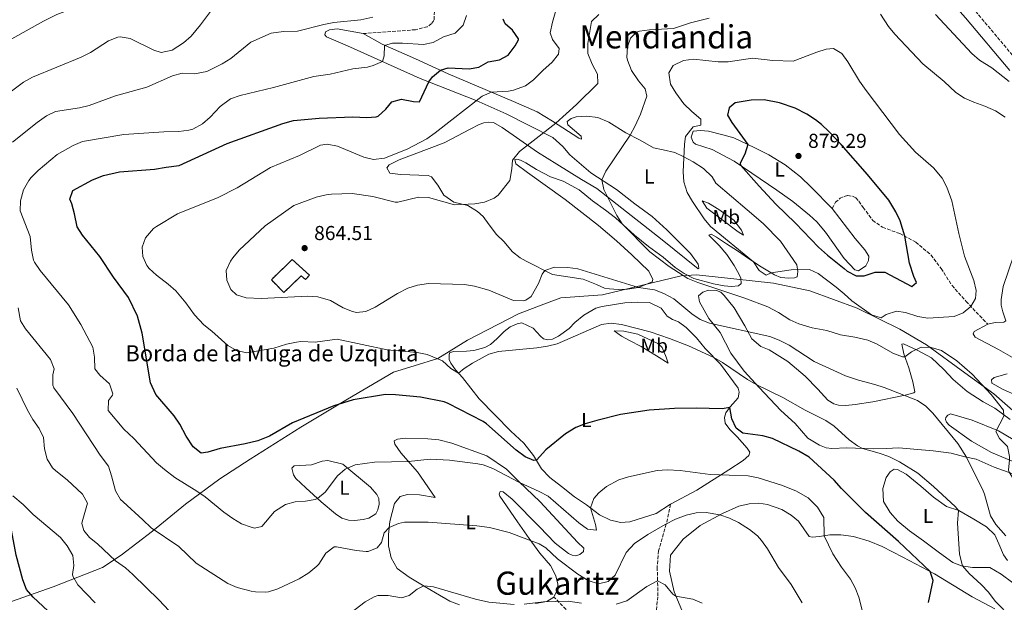
# Model space of a CAD drawing. Units: metres. Extents: x 621256 to 624714, y 4720240 to 4722614.
# Drawn here: x 622053 to 622542, y 4721720 to 4722009 of the extents above; entities that cross this region are included whole.
import ezdxf
from ezdxf.enums import TextEntityAlignment as Align

# ---------------------------------------------------------------- set-up
doc = ezdxf.new("R2010")
doc.units = ezdxf.units.M
doc.header["$MEASUREMENT"] = 0
doc.linetypes.add('DGN Style 3', pattern=[2.435891, 1.739922, -0.695969])
for name, color, linetype, lineweight in [('Camino', 7, 'DGN Style 3', 0), ('construcción   en ruinas', 1, 'Continuous', 0), ('contrucción  en ruinas', 1, 'DGN Style 3', 13), ('Cota de punto acotado terreno', 7, 'Continuous', 0), ('Curva de nivel directora', 30, 'Continuous', 30), ('Curva de nivel intermedia', 30, 'Continuous', 0), ('Etiqueta de uso rústico', 92, 'Continuous', 0), ('Límite de Concejo', 7, 'Continuous', 0), ('Línea de cambio de uso (parcela vista)', 92, 'Continuous', 0), ('Margen derecho', 7, 'Continuous', 0), ('Punto acotado terreno (símbolo)', 7, 'Continuous', 0), ('Senda', 7, 'DGN Style 3', 0), ('Texto de Borda', 7, 'Continuous', 0), ('Texto de Área (paraje) menor', 7, 'Continuous', 0)]:
    doc.layers.add(name, color=color, linetype=linetype, lineweight=lineweight)
doc.styles.add('Style-Arial', font='arial.ttf')

# ---------------------------------------------------------------- blocks, each defined once
blk = doc.blocks.new('5PATER')
at = {"layer": 'Punto acotado terreno (símbolo)', "linetype": 'Continuous', "lineweight": 0}
h = blk.add_hatch(color=51, dxfattribs=at)
edge = h.paths.add_edge_path()
edge.add_ellipse((0, 0), major_axis=(-0.11, -0.111), ratio=0.999422, start_angle=0, end_angle=360)

msp = doc.modelspace()

# ---------------------------------------------------------------- linework, layer by layer
at = {"layer": 'Camino', "color": 7, "linetype": 'DGN Style 3', "lineweight": 0}
msp.add_polyline3d([(622549, 4721988.05, 859.5), (622526.99, 4722014.24, 857.82), (622495.2, 4722050.39, 858.88), (622486.28, 4722063.26, 860.3), (622483.76, 4722068.09, 860.64), (622479.48, 4722077.14, 860.52), (622471.91, 4722097.34, 860.15), (622468.22, 4722103.26, 860.1), (622462.66, 4722110.49, 859.98), (622453.13, 4722120.67, 860.47), (622442.5, 4722131.58, 861.4), (622425.75, 4722144.04, 862.6)], dxfattribs=at)
at = {"layer": 'construcción   en ruinas', "color": 1, "linetype": 'Continuous', "lineweight": 0}
msp.add_polyline3d([(622196.78, 4721882.53, 863.32), (622194.77, 4721880.31, 863.15), (622192.69, 4721882.19, 863.15), (622184.08, 4721873.86, 861.82), (622177.87, 4721880.28, 863.06), (622188.22, 4721890.29, 863.63)], close=True, dxfattribs=at)
at = {"layer": 'contrucción  en ruinas', "color": 1, "linetype": 'DGN Style 3', "lineweight": 13}
msp.add_polyline3d([(622194.77, 4721880.31, 863.15), (622192.69, 4721882.19, 863.15), (622184.08, 4721873.86, 861.82), (622177.87, 4721880.28, 863.06), (622188.22, 4721890.29, 863.63), (622196.78, 4721882.53, 863.32), (622194.77, 4721880.31, 863.15)], dxfattribs=at)
at = {"layer": 'Curva de nivel directora', "color": 30, "linetype": 'Continuous', "lineweight": 30, "flags": 128}
for points, elevation in [([(622461, 4721776.57), (622457.3, 4721780.76), (622444.99, 4721792.17), (622439.8, 4721795.18), (622426.79, 4721801.43), (622421.97, 4721802.78), (622411.94, 4721804.04), (622408.64, 4721806.57), (622406.6, 4721811.13), (622405.45, 4721816.78), (622401.72, 4721816.2), (622388.88, 4721816.44), (622378.07, 4721816.27), (622365.42, 4721815.45), (622351.3, 4721813.29), (622339.49, 4721810.37), (622333.65, 4721808.61), (622328.98, 4721806.81), (622323.89, 4721803.72), (622314.1, 4721795.77), (622309.48, 4721790.56), (622308.2, 4721790.49), (622303.91, 4721792.22), (622299.47, 4721795.67), (622284.75, 4721808.66), (622282.96, 4721809.9), (622265.64, 4721818.81), (622263.63, 4721819.56), (622251.86, 4721821.89), (622239.57, 4721823.14), (622234.57, 4721823.18), (622218.43, 4721820.67), (622208.89, 4721817.64), (622188.38, 4721809.26), (622176.98, 4721802.52), (622171.08, 4721800.21), (622164.81, 4721798.7), (622152.45, 4721796.47), (622146.28, 4721794.6), (622142.97, 4721794.2), (622139.06, 4721797.32), (622135.53, 4721802.49), (622132.42, 4721808.44), (622129.61, 4721812.58), (622120.43, 4721823.22), (622117.85, 4721829), (622113.72, 4721853.69), (622111.32, 4721862.17), (622106.89, 4721871.38), (622099.4, 4721881.46), (622092.75, 4721891.79), (622084.05, 4721902.32), (622081.44, 4721906.58), (622080.14, 4721913.06), (622078.79, 4721917.88), (622077.77, 4721920.25), (622079.3, 4721924.59), (622089.05, 4721929.82), (622094.5, 4721932.03), (622102.52, 4721933.86), (622119.88, 4721935.09), (622125.61, 4721936.24), (622132.07, 4721937.06), (622155.98, 4721947.97), (622183.57, 4721957.92), (622188.82, 4721959.27), (622201.63, 4721960.48), (622218.39, 4721961.1), (622225.22, 4721960.76), (622229.91, 4721961.1), (622230.94, 4721961.56), (622234.63, 4721964.98), (622237.65, 4721968.6), (622242.43, 4721969.98), (622248.39, 4721968.83), (622251.4, 4721968.62), (622256.11, 4721978.52), (622257.83, 4721981.09), (622261.79, 4721984.28), (622265.71, 4721985.5), (622276.02, 4721985.03), (622280.84, 4721985.76), (622285.57, 4721988.49), (622291.08, 4721989.54), (622295.53, 4721991.84), (622298.91, 4721996.41), (622300.55, 4721999.36), (622300.55, 4721999.95), (622297.55, 4722004.18), (622294.04, 4722007.4), (622292.94, 4722009.69)], 850), ([(622422.59, 4721969.6), (622416.04, 4721969.41), (622408.12, 4721968.07), (622405.12, 4721965.6), (622404.29, 4721962.05), (622406.56, 4721958.36), (622414.51, 4721947.35), (622412.96, 4721942.58), (622410.54, 4721937.76), (622410.94, 4721936.97), (622420.05, 4721926.67), (622428.39, 4721917.84), (622438.14, 4721908.35), (622449.58, 4721896.49), (622453.98, 4721892.39), (622462.31, 4721885.76), (622463.85, 4721884.58), (622468.22, 4721882.15), (622472.3, 4721882.15), (622477.67, 4721884.09), (622482.55, 4721883.99), (622495.86, 4721876.9), (622498.3, 4721878.84), (622496.93, 4721881.92), (622494.79, 4721888.44), (622492.37, 4721901.86), (622490.13, 4721909.44), (622488.03, 4721913.97), (622484.4, 4721919.8), (622473.93, 4721932.51), (622460.75, 4721947.49), (622454.72, 4721953.9), (622451.07, 4721957.3), (622447.99, 4721959.73), (622443.79, 4721962.44), (622437.95, 4721965.38), (622430.23, 4721968.04), (622422.59, 4721969.6)], 875), ([(622066.8, 4721715.74), (622059.52, 4721722.59), (622056.28, 4721726.44), (622054.39, 4721731.2), (622051.13, 4721743.5), (622048.78, 4721755.87), (622046.33, 4721760.23), (622035.13, 4721775.57), (622029.32, 4721782.13), (622022.02, 4721788.55), (622018.79, 4721792.36), (622012.19, 4721801.46), (622009.86, 4721805.85), (622009.33, 4721807.28), (622008.5, 4721812.23), (622009.42, 4721822.23), (622008.38, 4721827.15)], 825), ([(622504.18, 4721720), (622506.46, 4721730.83), (622505, 4721735.27), (622489.28, 4721750.26), (622472.95, 4721764.61), (622461, 4721776.57)], 850)]:
    msp.add_lwpolyline(points, dxfattribs=dict(at, elevation=elevation))
at = {"layer": 'Curva de nivel intermedia', "color": 30, "linetype": 'Continuous', "lineweight": 0, "flags": 128}
for points, elevation in [([(622041.75, 4721995.91), (622064.79, 4722008.74), (622071.38, 4722012.05), (622078.53, 4722014.71), (622083.46, 4722015.65), (622091.26, 4722014.8), (622096.26, 4722015.07), (622101.45, 4722016.2), (622107.15, 4722018.71), (622118.09, 4722026.63), (622123.79, 4722030.27), (622129.97, 4722031.8), (622164.21, 4722043.42), (622186.37, 4722049.63), (622201.69, 4722051.93), (622203.36, 4722053), (622213.48, 4722064.57), (622217.17, 4722067.93), (622228.47, 4722075.65), (622241.02, 4722087.03), (622245.61, 4722090.76)], 830), ([(622151.68, 4722018.72), (622142.63, 4722006.77), (622138.02, 4722001.21), (622134.18, 4721997.87), (622128.66, 4721994.24), (622123.18, 4721993.18), (622119.54, 4721994.19), (622107.75, 4722000.02), (622102.78, 4722000.85), (622101.63, 4722000.72), (622096.96, 4721998.96), (622088.08, 4721993.06), (622083.45, 4721990.77), (622059.25, 4721980.83), (622054.86, 4721978.44), (622046.18, 4721971.87)], 835), ([(622319.07, 4722013.9), (622317.39, 4722008.21), (622316.23, 4722002.87), (622317.44, 4721999.62), (622320.79, 4721995.06), (622320.39, 4721992.22), (622317.35, 4721988.25), (622312.63, 4721984.13), (622308.01, 4721979.54), (622303.98, 4721976.61), (622298.1, 4721974.37), (622295.61, 4721973.85), (622287.12, 4721973.43), (622282.56, 4721971.35), (622259.18, 4721953.15), (622255.08, 4721950.3), (622245.25, 4721945.08), (622234.05, 4721940.62), (622228.57, 4721939.91), (622223.72, 4721941.12), (622210.66, 4721946.54), (622205.65, 4721947.57), (622202.24, 4721947.03), (622191.78, 4721941.9), (622177.44, 4721936), (622160.95, 4721925.91), (622151.46, 4721921.16), (622131.22, 4721913.04), (622120.8, 4721906.77), (622119.29, 4721905.68), (622115.29, 4721901.1), (622113.68, 4721896.38), (622114.02, 4721891.87), (622116.1, 4721887.31)], 855), ([(622228.18, 4722010.61), (622222.34, 4722009.25), (622208.83, 4722008.02), (622203.93, 4722007.04), (622190.8, 4722003.64), (622183.93, 4722003.55), (622177.83, 4722002.66), (622167.68, 4721998.19), (622157.66, 4721990.2), (622153.5, 4721987.44), (622145.8, 4721983.73), (622139.71, 4721982.48), (622133.59, 4721982.82), (622128.76, 4721981.54), (622115.99, 4721975.81), (622100.52, 4721971.66), (622087.35, 4721966.86), (622082.51, 4721965.59), (622070.75, 4721963.76), (622066.21, 4721961.65), (622061.56, 4721958.41), (622049.37, 4721948.63)], 840), ([(622274.72, 4722011.47), (622273.15, 4722006.75), (622269.14, 4722002.67), (622263.38, 4722000.93), (622258.19, 4721998.11), (622253.46, 4721997.03), (622243.06, 4721997.73), (622237.98, 4721997.71), (622234.09, 4721996.62), (622233.81, 4721991.45), (622233.06, 4721988.58), (622228.45, 4721986.59), (622225.58, 4721985.89), (622218.24, 4721984.98), (622207.03, 4721982.41), (622198.99, 4721981.22), (622178.89, 4721975.68), (622162.3, 4721971.78), (622157.59, 4721970.13), (622152.51, 4721966.33), (622147.5, 4721960.92), (622143.7, 4721957.68), (622138.87, 4721955.04), (622136.89, 4721954.46), (622131.92, 4721953.86), (622124.41, 4721953.74), (622104.65, 4721952.3), (622084.01, 4721948.93), (622079.41, 4721946.99), (622071.45, 4721942.45), (622062.1, 4721934.5), (622058.59, 4721930.96), (622057.39, 4721929.56), (622054.72, 4721924.91), (622053.3, 4721919.49), (622053.13, 4721914.45), (622058.1, 4721901.76), (622058.74, 4721894.95), (622059.75, 4721890.05), (622060.25, 4721888.95), (622063.04, 4721884.79), (622077.06, 4721867.75), (622083.29, 4721858.05), (622089.26, 4721846.72), (622090, 4721841.78), (622090.23, 4721835.93), (622092.75, 4721832.87), (622097.43, 4721828.52), (622099.07, 4721823.66), (622099.02, 4721822.87), (622096.94, 4721820.27), (622096.85, 4721815.24), (622104.6, 4721806.04), (622109.55, 4721801.43), (622120.8, 4721789.3), (622124.74, 4721786), (622129.96, 4721782), (622140.87, 4721775.26), (622144.95, 4721772.37), (622154.24, 4721764.85), (622158.71, 4721761.73), (622163.1, 4721759.05), (622167.82, 4721757.3), (622169.51, 4721756.94), (622173.21, 4721757.62), (622179.47, 4721765.07), (622184.82, 4721768.7), (622189.64, 4721769.95), (622194.79, 4721770.24), (622199.69, 4721771.13), (622200.78, 4721771.62), (622204.55, 4721774.71), (622210.74, 4721782.93), (622214.55, 4721786.14), (622219.42, 4721788.25), (622229.01, 4721789.69), (622246.04, 4721789.91), (622256.73, 4721791.14), (622266.31, 4721790.68), (622280.41, 4721788.88), (622283.08, 4721788.28), (622287.77, 4721786.49), (622301.04, 4721779.47), (622310.92, 4721775.05), (622315.35, 4721772.73), (622330.56, 4721759.5), (622334.86, 4721756.38), (622339.39, 4721755.92), (622338.81, 4721758.75), (622336.26, 4721767.01), (622337.92, 4721771.53), (622340.4, 4721774.34), (622344.21, 4721777.63), (622350.41, 4721780.85), (622355.25, 4721782.41), (622369.45, 4721785.43), (622374.44, 4721785.91), (622380.88, 4721785.53), (622395.78, 4721783.57), (622414.65, 4721782.81), (622419.55, 4721781.82)], 845), ([(622340.47, 4722011.98), (622336.77, 4722008.49), (622335.03, 4721997.64), (622335.01, 4721992.64), (622337.14, 4721987.31), (622339.88, 4721982.3), (622340.04, 4721977.79), (622329.35, 4721967.32), (622319.06, 4721957.98), (622301.04, 4721943.99), (622297.67, 4721939.6), (622297.3, 4721935.26), (622296.24, 4721929.48), (622290.42, 4721922.31), (622288.49, 4721920.77), (622283.76, 4721918.72), (622278.84, 4721917.9), (622268.73, 4721917.42), (622255.89, 4721921.07), (622250.88, 4721921.24), (622240.69, 4721918.76), (622239.36, 4721918.77), (622228.25, 4721921.61), (622217.94, 4721923.12), (622207.74, 4721922.72), (622205.03, 4721922.39), (622200.17, 4721921.19), (622189.08, 4721917.18), (622174.71, 4721907.03), (622161.8, 4721894.96), (622158.66, 4721891.11), (622157.55, 4721889.4), (622155.5, 4721884.82), (622155.75, 4721879.99), (622157.68, 4721875.32), (622160.55, 4721872.8), (622165.32, 4721871.28), (622172.81, 4721870.96), (622195.99, 4721872.12), (622200.97, 4721871.8), (622207.2, 4721869.89), (622213.44, 4721866.37), (622218.09, 4721864.42), (622220.12, 4721863.91), (622224.81, 4721864.52), (622229.35, 4721866.65), (622240.52, 4721873.45), (622245.71, 4721876.01), (622250.48, 4721877.48), (622255.94, 4721878.4), (622273.75, 4721877.87), (622278.69, 4721877.11), (622285.93, 4721875.14), (622298.15, 4721870.02), (622303.16, 4721869.71)], 860), ([(622395.22, 4722010.16), (622386.07, 4722007.76), (622377.52, 4722004.97), (622365.57, 4722004.43), (622360.64, 4722003.74), (622359.21, 4722003.27), (622356.16, 4722000.21), (622354.72, 4721995.84), (622354.43, 4721990.83), (622354.65, 4721989.38), (622356.68, 4721984.18), (622360.21, 4721979.1), (622363.47, 4721975.08), (622364.23, 4721971.46), (622361.12, 4721962.51), (622358.51, 4721956.66), (622356.02, 4721952.11), (622343.98, 4721934.18), (622341.98, 4721929.8), (622342.9, 4721925.12), (622349.37, 4721912.21), (622352.14, 4721908.09), (622365.82, 4721894.18), (622375.32, 4721886.89), (622384.69, 4721880.91), (622389.64, 4721878.94), (622412.94, 4721871.11), (622424.47, 4721866.75), (622429.71, 4721863.93), (622435.26, 4721860.39), (622439.82, 4721858.34), (622446.42, 4721856.44), (622453.68, 4721855.01), (622460.44, 4721852.9), (622467.64, 4721851.69), (622474.13, 4721850.2), (622478.7, 4721848.18), (622486.45, 4721843.75), (622491.3, 4721841.89), (622492.47, 4721842.01)], 865), ([(622542.17, 4721961.07), (622537.52, 4721964.17), (622532.19, 4721966.51), (622526.63, 4721968.36), (622522.09, 4721970.45), (622517.82, 4721973.27), (622512.03, 4721978.76), (622501.35, 4721987.54), (622487.48, 4722002.2), (622484.27, 4722006.04), (622480.41, 4722012.18)], 865), ([(622535.62, 4721985.49), (622529.52, 4721989.35), (622525.73, 4721992.62), (622507.73, 4722012.03)], 860), ([(622456.98, 4721995.08), (622453.44, 4721994.71), (622448.66, 4721993.26), (622436.97, 4721988.78), (622426.89, 4721989.19), (622416.82, 4721990.34), (622404.7, 4721988.41), (622399.7, 4721988.55), (622387.54, 4721989.73), (622382.59, 4721989.11), (622377.42, 4721986.72), (622375.29, 4721983.02), (622376.04, 4721977.32), (622378.67, 4721973.07), (622382.66, 4721967.55), (622386.58, 4721963.76), (622391.06, 4721960.07), (622391.12, 4721957.07), (622387.37, 4721956.17), (622383.54, 4721951.41), (622383.07, 4721947.55), (622382.39, 4721933.78), (622382.76, 4721928.8), (622384.37, 4721923.58), (622387.01, 4721919.09), (622392.76, 4721910.54), (622395.9, 4721906.66), (622417.3, 4721889.1), (622420.03, 4721884.8), (622423.61, 4721882.55), (622426.12, 4721883.64), (622436.01, 4721885.15), (622439.16, 4721885.45), (622445.14, 4721885.32), (622449.38, 4721883.35), (622458.39, 4721876.63), (622462.38, 4721873.33), (622466.07, 4721869.76), (622475.79, 4721862.74), (622480.66, 4721861.34), (622483.13, 4721863.03), (622488.29, 4721864.57), (622492.82, 4721864.02), (622498.96, 4721862.04), (622503.9, 4721861.16), (622516.9, 4721861.97), (622521.43, 4721863.82), (622525.14, 4721867.04), (622527.47, 4721870.93), (622527.85, 4721874.97), (622526.77, 4721879.85), (622522.05, 4721891.93), (622519.17, 4721903.26), (622515.76, 4721919.46), (622513.22, 4721926.24), (622510.91, 4721930.72), (622506.59, 4721935.86), (622497.69, 4721943.69), (622489.72, 4721952.38), (622473.16, 4721974.26), (622469.95, 4721978.85), (622464.17, 4721988.45), (622461.15, 4721992.63), (622456.98, 4721995.08)], 870), ([(622544.3, 4721978.69), (622535.62, 4721985.49)], 860), ([(622116.1, 4721887.31), (622117.21, 4721885.9), (622120.87, 4721882.49), (622126.63, 4721878.07), (622130.35, 4721874.73), (622135.34, 4721868.86), (622139.72, 4721862.87), (622144.31, 4721857.89), (622148.23, 4721854.79), (622156.26, 4721847.63), (622160.58, 4721845.14), (622165.75, 4721843.87), (622179.04, 4721846.22), (622185.38, 4721848.27), (622190.29, 4721849.29), (622192.54, 4721849.54), (622199.54, 4721849.29), (622210.59, 4721850.71), (622235.3, 4721845.44), (622250.28, 4721844.07), (622255.17, 4721843.07), (622262.92, 4721840.02), (622266.93, 4721836.09), (622270.81, 4721833.86), (622273.54, 4721836.12), (622277.69, 4721838.89), (622285.83, 4721843.22), (622290.61, 4721844.69), (622309.69, 4721846.43), (622314.91, 4721847.22), (622319.76, 4721848.47), (622341.84, 4721858.01), (622346.68, 4721858.74), (622351.73, 4721858.05), (622365.99, 4721854.32), (622375.6, 4721851.03), (622384.92, 4721847.41), (622397.59, 4721841.65), (622401.94, 4721839.18), (622414.34, 4721830.71), (622418.65, 4721828.18), (622431.82, 4721821.81), (622442.98, 4721815.43), (622453.16, 4721810.28), (622457.32, 4721807.53), (622464.85, 4721800.74), (622468.87, 4721797.79), (622471.48, 4721796.51), (622479.76, 4721794.16), (622484.47, 4721792.49), (622489.83, 4721789.89), (622498.87, 4721784.19), (622506.68, 4721777.58), (622517.62, 4721767.47), (622519.15, 4721765.7), (622518.54, 4721759.32), (622519.6, 4721743.96), (622521.1, 4721738.1), (622524.37, 4721734.28), (622530.37, 4721728.86), (622533.97, 4721725.02), (622537.32, 4721720.65), (622545.37, 4721712.39)], 855), ([(622303.16, 4721869.71), (622304.26, 4721870.03), (622306.88, 4721871.93), (622310.5, 4721878.45), (622312.34, 4721882.98), (622313.61, 4721884.83), (622318.39, 4721886.47), (622325.06, 4721886.29), (622330.05, 4721885.71), (622360.24, 4721876.36), (622368.14, 4721875.25), (622372.8, 4721873.45), (622377.73, 4721870.83), (622386.66, 4721863.4), (622390.84, 4721860.58), (622395.48, 4721858.61), (622425.35, 4721852.09), (622430.01, 4721850.28), (622434.98, 4721847.79), (622447.34, 4721839.68), (622463.04, 4721832.58), (622469.39, 4721830.32), (622477.45, 4721828.29), (622482.2, 4721826.73), (622498.64, 4721820.22), (622502.81, 4721817.45), (622506.39, 4721813.96), (622518.81, 4721798.84), (622523.1, 4721792.16), (622531.25, 4721775.41), (622531.98, 4721773.79), (622534.98, 4721762.94), (622537.53, 4721758.64), (622542.58, 4721753.14)], 860), ([(622052.18, 4721866.31), (622053.26, 4721859.77), (622055.71, 4721855.91), (622068.27, 4721840.7), (622070.02, 4721836.01), (622069.27, 4721833.01), (622069.37, 4721827.97), (622069.91, 4721826.64), (622079.32, 4721813.77), (622092.84, 4721793.17), (622096.92, 4721787.66), (622098.51, 4721782.92), (622100.39, 4721775.4), (622103, 4721771.13), (622104.19, 4721769.88), (622114.08, 4721761.09), (622118.13, 4721757.08)], 840), ([(622492.47, 4721842.01), (622495.79, 4721844.45), (622500.54, 4721846.83), (622505.53, 4721846.53), (622510.57, 4721845.07), (622518.27, 4721840.03), (622525.9, 4721833.43), (622535.35, 4721823.33), (622541.42, 4721815.42), (622541.56, 4721812.5), (622537.69, 4721804.82), (622539.43, 4721801.48), (622543.39, 4721797.38), (622544.37, 4721792.46), (622544.48, 4721790.73), (622543.92, 4721785.69), (622544.22, 4721784.7), (622558.31, 4721762.22), (622565.99, 4721748.2), (622572.79, 4721739.06), (622578.3, 4721729.89), (622580.97, 4721723.29), (622581.78, 4721717.28)], 865), ([(622051.52, 4721826.33), (622056.73, 4721815.52), (622059.38, 4721810.78), (622062.55, 4721806.31), (622064.79, 4721801.84), (622065.28, 4721796.26), (622066.6, 4721791.14)], 835), ([(622066.6, 4721791.14), (622069.26, 4721786.88), (622070.76, 4721785.37), (622076.41, 4721780.85), (622084.06, 4721773.71), (622086.53, 4721769.24), (622083.87, 4721760.08), (622083.75, 4721759.18), (622084.69, 4721755.74), (622087.58, 4721752.24), (622091.46, 4721749.08), (622100.43, 4721740.66), (622105.36, 4721737.2), (622109.08, 4721733.86), (622122.18, 4721721.08), (622129.51, 4721713.36)], 835), ([(622419.55, 4721781.82), (622431.11, 4721778.29), (622438.24, 4721775.48), (622444.41, 4721771.95), (622449.09, 4721767.24), (622452.27, 4721762.24), (622452.36, 4721753.09), (622456.75, 4721744.11), (622460.93, 4721737.55), (622465.37, 4721731.6), (622467.81, 4721727.24), (622469.66, 4721722.56), (622471.24, 4721716.07)], 845), ([(622090.29, 4721719.74), (622081.73, 4721728.69), (622079.27, 4721733.07), (622079.11, 4721733.85), (622079.7, 4721738.29), (622079.31, 4721743.25), (622076.44, 4721748.09), (622073.17, 4721752.24), (622059.53, 4721763.68), (622054.64, 4721768.56), (622049.48, 4721772.9)], 830), ([(622118.13, 4721757.08), (622131.91, 4721747.74), (622140.46, 4721739.55), (622156.21, 4721729.34), (622160.81, 4721727.42), (622167.84, 4721725.6), (622170, 4721725.22), (622175.01, 4721725.03), (622176.38, 4721725.24), (622181.15, 4721726.73), (622191.68, 4721731.77), (622196.51, 4721734.77), (622200.38, 4721737.94), (622201.49, 4721739.01), (622204.95, 4721744.46), (622209.11, 4721747.59), (622210.21, 4721747.65), (622219.98, 4721745.85), (622224.96, 4721745.35), (622226.01, 4721745.33), (622230.32, 4721747.08), (622232.58, 4721749.68), (622233.84, 4721754.58), (622236.38, 4721757.16), (622241.01, 4721759.27), (622244.04, 4721759.85), (622255.77, 4721759.89), (622279.86, 4721758.01), (622286.24, 4721757.15), (622295.93, 4721754.77), (622310.89, 4721749.12), (622314.2, 4721747.11), (622319.87, 4721741.71), (622330.08, 4721734.08), (622335.18, 4721730.88), (622340.34, 4721729.28), (622345.18, 4721730.43), (622348.6, 4721733.57), (622354.1, 4721744.77), (622358.16, 4721749.32), (622364.76, 4721753.76), (622373.41, 4721758.74), (622378.5, 4721761.27), (622383.84, 4721763.37), (622388.74, 4721764.46), (622393.83, 4721764.6), (622400.62, 4721763.44), (622405.34, 4721761.84), (622409.85, 4721759.74), (622415.34, 4721756.24), (622419.21, 4721753.02), (622421.28, 4721750.75), (622424.18, 4721746.68), (622429.7, 4721737.33), (622435.91, 4721728.85), (622441.52, 4721719.81)], 840), ([(622349.11, 4721719.14), (622354.41, 4721720.86), (622364.38, 4721727.83), (622369.67, 4721730.73), (622373.47, 4721728.7), (622377.18, 4721724.03), (622378.74, 4721723.12), (622387.09, 4721721.57), (622391.71, 4721719.66)], 835), ([(622214.43, 4721712.69), (622224.41, 4721720.26), (622228.86, 4721722.8), (622230.81, 4721723.42), (622235.82, 4721723.38), (622242.44, 4721722.19), (622246.22, 4721723.4), (622250.34, 4721726.63), (622253.53, 4721728.22), (622258.45, 4721727.69), (622279.15, 4721721.61), (622285.92, 4721720.16), (622298.4, 4721719.01)], 835), ([(622303.38, 4721719.08), (622312.98, 4721720.21), (622325.32, 4721720.57), (622331.85, 4721719.54)], 835)]:
    msp.add_lwpolyline(points, dxfattribs=dict(at, elevation=elevation))
at = {"layer": 'Límite de Concejo', "color": 7, "linetype": 'Continuous', "lineweight": 0}
msp.add_polyline3d([(622048.75, 4721720.39, 822.07), (622069.54, 4721727.77, 827.51), (622093.97, 4721737.4, 833.37), (622103.23, 4721743.48, 835.82), (622118.83, 4721755.43, 839.8), (622135.28, 4721768.8, 843.47), (622152.27, 4721781.43, 847.48), (622167.41, 4721791.08, 848.93), (622192.45, 4721806.96, 849.45), (622215.75, 4721821.01, 850.18), (622238.57, 4721834.29, 852.52), (622248.79, 4721837.46, 853.46), (622260.52, 4721841.19, 855.01), (622275.3, 4721850.2, 856.03), (622300.53, 4721863.28, 858.06), (622313.13, 4721868.04, 858.55), (622321.57, 4721871.3, 857.52), (622342.37, 4721872.83, 858.42), (622381.3, 4721882.19, 864.71), (622389.04, 4721882.64, 865.5), (622407.52, 4721880.68, 866.1), (622427.15, 4721878.5, 868.63), (622445.29, 4721874.75, 868.27), (622468.75, 4721866.18, 869.51), (622489.98, 4721855.65, 867.56), (622503.26, 4721847.98, 865.45), (622522.28, 4721834.08, 864.41), (622536.64, 4721823.51, 865.45), (622554.3, 4721808.06, 868.57)], dxfattribs=at)
at = {"layer": 'Línea de cambio de uso (parcela vista)', "color": 92, "linetype": 'Continuous', "lineweight": 0}
for points in [[(622257.46, 4721931.36, 857.03), (622255.79, 4721932, 856.72), (622241.94, 4721932.5, 856.54), (622236.73, 4721933.13, 856.41), (622235.24, 4721935.77, 856.28), (622236.44, 4721937.28, 856.28), (622241.38, 4721939.79, 856.28), (622263.67, 4721948.28, 856.59), (622276.57, 4721955.02, 857.47), (622281.13, 4721957.31, 857.52), (622283.33, 4721958.17, 857.39), (622285.53, 4721958.54, 857.08), (622288.14, 4721958.3, 857.21), (622292.5, 4721955.88, 858.36), (622310.02, 4721943.65, 860.66), (622319.58, 4721937.6, 861.72), (622331.93, 4721929.99, 863.85), (622339.53, 4721925.63, 864.69), (622347.32, 4721919.5, 865.13), (622371.98, 4721900.12, 865.22), (622389.82, 4721885.63, 865.84), (622390.14, 4721886.07, 866.06), (622389.78, 4721888.01, 866.33), (622385.99, 4721893.26, 866.86), (622374.23, 4721904.98, 868.41), (622366.98, 4721911.73, 867.79), (622358.42, 4721917.9, 867.66), (622349.17, 4721925.12, 865.98), (622336.47, 4721933.38, 864.25), (622326.04, 4721942.24, 862.79), (622322.54, 4721946.45, 861.77), (622317.71, 4721950.91, 860.71), (622294.44, 4721962.67, 857.21), (622279.55, 4721969.29, 854.99), (622251.7, 4721980.26, 849.06), (622232.19, 4721988.97, 844.81), (622215.74, 4721996.35, 842.37), (622205.26, 4722000.89, 841.27), (622204.36, 4722001.93, 841.09), (622204.73, 4722003.32, 840.91), (622206.81, 4722004.35, 840.96), (622210.62, 4722004.9, 840.96), (622223.39, 4722002.5, 842.11)], [(622223.39, 4722002.5, 842.11), (622232.83, 4721997.17, 844.81), (622249.5, 4721989.91, 847.33), (622265.61, 4721982.53, 850.83), (622298.05, 4721968.81, 857.12), (622309.92, 4721963.69, 858.54), (622317.52, 4721958.99, 859.69), (622330.5, 4721950.51, 862.3), (622331.94, 4721950.14, 862.12), (622331.7, 4721951.52, 861.86), (622325.08, 4721957.17, 860.62), (622324.72, 4721958.83, 860.62), (622326.75, 4721960.3, 860.71), (622329.22, 4721961.17, 860.93), (622334.53, 4721961.53, 861.46), (622340.02, 4721960.84, 861.86), (622345.38, 4721958.44, 862.96), (622353.82, 4721953.25, 864.38), (622361.07, 4721949.49, 866.42), (622367.61, 4721945.78, 867.57), (622372.44, 4721944.69, 868.59), (622378.16, 4721943.4, 869.16), (622382.34, 4721941.47, 869.96), (622387.31, 4721938.84, 870.49), (622392.4, 4721935.49, 870.62), (622396.68, 4721931.29, 871.07), (622398.61, 4721928.22, 871.38), (622414.15, 4721915.02, 872.57), (622422.06, 4721908.17, 872.22), (622430.73, 4721899.45, 871.42), (622438.83, 4721887.68, 870.45), (622439.32, 4721884.36, 869.78), (622439.03, 4721881.7, 869.52), (622437.71, 4721881.24, 869.56), (622434.89, 4721881.03, 869.69), (622430.9, 4721881.3, 869.83), (622427.78, 4721882.63, 869.87), (622421.02, 4721886.73, 870.4), (622415.26, 4721890.4, 869.78), (622409.38, 4721894.68, 869.56), (622403.79, 4721898.03, 869.43), (622398.98, 4721901.38, 869.38), (622396.24, 4721902.83, 869.34), (622395.14, 4721902.37, 869.21), (622400.26, 4721897.31, 868.41), (622403.98, 4721892.83, 868.1), (622407.61, 4721887.29, 867.22), (622410.17, 4721882.9, 866.51), (622410.98, 4721881.09, 865.89), (622411.08, 4721878.32, 865.75), (622409.77, 4721877.2, 865.71), (622406.34, 4721876.87, 865.58), (622402.68, 4721877.25, 865.44), (622397.35, 4721878.16, 865.27), (622387.68, 4721880.83, 865.27), (622382.93, 4721883.36, 865.27), (622378.46, 4721886.33, 865.22), (622372.34, 4721891.44, 865.27), (622365.06, 4721896.8, 865), (622358.16, 4721902.4, 864.78), (622348.67, 4721910.94, 865.09), (622343.8, 4721914.73, 865.09), (622337.3, 4721919.5, 864.56), (622330.68, 4721924.88, 864.03), (622322.75, 4721929.24, 863.01), (622316.46, 4721931.41, 862.34), (622309.54, 4721935.01, 861.33), (622304.23, 4721938.35, 860.44), (622301.61, 4721939.7, 860.17), (622299.83, 4721940.11, 860.17), (622298.84, 4721939.93, 860.17), (622299.31, 4721937.83, 860.31), (622304.97, 4721933.44, 861.19), (622323.73, 4721920.17, 862.52), (622340.37, 4721907.26, 862.57), (622349.3, 4721899.6, 862.52), (622356.88, 4721892.69, 861.68), (622365.31, 4721884.46, 860.93), (622367.31, 4721880.4, 860.66), (622366.89, 4721879.23, 860.44), (622360.24, 4721876.36, 860), (622354.77, 4721875.5, 859.69), (622350.07, 4721875.37, 859.55), (622345.74, 4721875.74, 859.6), (622343.3, 4721876.14, 859.69), (622339.34, 4721877.96, 859.78), (622332.66, 4721880.46, 859.47), (622317.51, 4721882.88, 859.42), (622304.4, 4721889.42, 861.37), (622301.44, 4721891.09, 861.5), (622297.68, 4721894.19, 862.21), (622293.34, 4721899.16, 862.3), (622289.68, 4721902.75, 861.64), (622286.01, 4721907.56, 861.59), (622283.01, 4721911.67, 861.15), (622280.26, 4721914.12, 860.53), (622275.45, 4721917.14, 860.13), (622268.5, 4721918.8, 859.6), (622263.47, 4721922.32, 858.8), (622260.46, 4721927.2, 858.18), (622257.46, 4721931.36, 857.03)], [(622469.43, 4721884.62, 875.23), (622467.6, 4721885.2, 875.36), (622462.25, 4721890.87, 876.03), (622453.08, 4721903.84, 877.13), (622448.79, 4721908.98, 877.58), (622445.02, 4721912.35, 877.89), (622436.73, 4721919.08, 877.62), (622428.89, 4721924.66, 877.31), (622416.46, 4721933.21, 875.98), (622407.73, 4721939.16, 874.43), (622396.68, 4721944.91, 872.66), (622388.5, 4721947.6, 871.16), (622387.27, 4721948.64, 870.27), (622386.34, 4721951.06, 870), (622387.29, 4721954.06, 870.14), (622390.94, 4721954.45, 870.8), (622394.93, 4721954.07, 871.86), (622402.05, 4721952.25, 872.57), (622407.44, 4721950.67, 873.46), (622417.59, 4721945.91, 875.67), (622424.95, 4721942.31, 875.72), (622432.95, 4721937.4, 876.87), (622440.57, 4721931.43, 877.13), (622445.91, 4721926.2, 877.58), (622456.38, 4721915.58, 877.71), (622467.68, 4721900.75, 876.29), (622472.59, 4721895.07, 875.58), (622474.52, 4721892.01, 875.1), (622474.39, 4721889.84, 875.19), (622473.1, 4721887.22, 875.23), (622469.43, 4721884.62, 875.23)], [(622412.3, 4721902.42, 871.33), (622409.73, 4721903.99, 870.93), (622394.1, 4721915.86, 870.49), (622391.72, 4721919.42, 870.49), (622394.95, 4721918.26, 870.89), (622400.14, 4721915.13, 871.91), (622407.59, 4721909.88, 872.17), (622411.32, 4721904.79, 871.95), (622412.3, 4721902.42, 871.33)], [(622564.5, 4721831.1, 869.34), (622538.86, 4721845.53, 868.94), (622527.36, 4721851.72, 869.16), (622526.39, 4721853.42, 869.34), (622526.82, 4721854.53, 869.25), (622533.62, 4721858.18, 869.16), (622537.26, 4721859.01, 869.03), (622541.63, 4721859.25, 868.94), (622542.62, 4721859.76, 868.59), (622541.06, 4721864.28, 868.41), (622540.34, 4721867.59, 868.41), (622540.24, 4721870.46, 867.97), (622541.3, 4721876.96, 867.48), (622551.88, 4721907.96, 865.4)], [(622390.5, 4721869.27, 862.8), (622389.95, 4721872.25, 863.52), (622392.08, 4721874, 864.08), (622395, 4721875.04, 864.79), (622398.93, 4721874.88, 864.68), (622400.99, 4721874.03, 864.41), (622402.68, 4721872.45, 864.13), (622407.65, 4721866.33, 862.64), (622412.99, 4721857.28, 860.81), (622416.42, 4721850.97, 858.98), (622420.96, 4721847.11, 858.43), (622425.08, 4721845.46, 858.43), (622434.31, 4721839.57, 857.93), (622442.95, 4721832.4, 856.99), (622449.2, 4721825.86, 856.27), (622454.21, 4721820.4, 856.27), (622457.17, 4721818.62, 856.38), (622459.51, 4721817.89, 856.49), (622463.16, 4721817.83, 857.05), (622467.69, 4721818.35, 857.16), (622476.59, 4721819.6, 858.48), (622492.59, 4721822.95, 860.09), (622496.83, 4721824.07, 860.42), (622497.43, 4721824.58, 860.64), (622496.36, 4721829.6, 862.25), (622494.47, 4721836.54, 863.69), (622491.93, 4721843.47, 865.35), (622490.91, 4721848.22, 865.62), (622491.79, 4721848.45, 865.51), (622498.54, 4721845.3, 864.08), (622505.63, 4721841.53, 863.3), (622511.87, 4721835.65, 862.64), (622516.38, 4721830.63, 862.36), (622523.34, 4721824.71, 862.36), (622531.28, 4721819.69, 863.02), (622537.19, 4721816.51, 863.36), (622544.7, 4721810.82, 865.24)], [(622351.23, 4721759.74, 843.01), (622348.62, 4721760.31, 843.1), (622346.34, 4721760.88, 843.72), (622340.82, 4721763.56, 844.25), (622334.38, 4721768.44, 845.31), (622328.34, 4721772.5, 847.17), (622322, 4721777.55, 848.37), (622316.06, 4721781.99, 848.68), (622311.95, 4721786.3, 849.21), (622308.08, 4721792.99, 850.45), (622303.17, 4721799.11, 851.07), (622296.77, 4721805.1, 852.13), (622281.01, 4721821.13, 853.68), (622272.82, 4721831.62, 854.74), (622269.38, 4721835.5, 855.19), (622266.95, 4721838.78, 855.32), (622266.14, 4721840.71, 855.32), (622266.11, 4721842.81, 855.32), (622266.37, 4721843.92, 855.32), (622268.35, 4721844.62, 855.32), (622274.83, 4721844.78, 855.23), (622278.36, 4721845.11, 855.45), (622283.87, 4721846.63, 855.81), (622286.73, 4721848.17, 856.21), (622290.06, 4721851.05, 856.29), (622293.49, 4721854.54, 856.6), (622296.44, 4721856.8, 856.74), (622299.85, 4721858.4, 856.78), (622302.22, 4721858.88, 856.78), (622307.8, 4721856.2, 856.34), (622311.46, 4721852.16, 855.81), (622312.98, 4721850.97, 855.67), (622315.04, 4721850.34, 855.1), (622317.41, 4721850.71, 854.83), (622320.49, 4721852.25, 854.83), (622325.68, 4721856.04, 854.79), (622328.52, 4721858.97, 855.1), (622333.05, 4721862.69, 855.28), (622339.03, 4721866.16, 855.76), (622342.06, 4721867.04, 856.38), (622353.38, 4721868.77, 857.18), (622359.69, 4721869.15, 857.36), (622365.56, 4721868.96, 857.58), (622371.47, 4721866.07, 857.53), (622374.47, 4721862.13, 857.53), (622377.04, 4721860.45, 857.84), (622379.99, 4721859.34, 857.89), (622383.86, 4721856.52, 857.58), (622388.92, 4721851.4, 856.87), (622393.26, 4721846.15, 856.29), (622400.81, 4721838.3, 854.04), (622409.69, 4721826.37, 851.91), (622410.1, 4721824.39, 851.69), (622409.71, 4721821.61, 851.25), (622405.73, 4721817.18, 850.1), (622403.62, 4721814.16, 849.34), (622402.94, 4721811.82, 848.77), (622403.21, 4721809.06, 848.37), (622405.47, 4721805.94, 848.28), (622409.18, 4721802.29, 847.57), (622414.2, 4721796.66, 847.26), (622415.5, 4721794.58, 847.26), (622415.03, 4721792.97, 846.95), (622412.08, 4721790.43, 846.42), (622405.07, 4721785.84, 845.89), (622389.17, 4721775.79, 842.48), (622376.11, 4721768.72, 842.21), (622368.88, 4721764.23, 842.26), (622355.88, 4721760.04, 842.52), (622351.23, 4721759.74, 843.01)], [(622546.07, 4721783.88, 865.46), (622536.83, 4721787.23, 863.8), (622527.91, 4721791.07, 861.86), (622522.19, 4721792.36, 859.65), (622515.4, 4721794.19, 858.82), (622506.53, 4721795.33, 857.65), (622489.35, 4721796.71, 856.55), (622483.26, 4721796.45, 855.83), (622476.62, 4721796.35, 855.44), (622463.66, 4721796.75, 854.33), (622456.2, 4721796.36, 854.06), (622453.31, 4721796.81, 854.22), (622450.02, 4721798.08, 854.22), (622444.27, 4721801.65, 854.28), (622438.01, 4721808.91, 854.61), (622430.87, 4721815.38, 855), (622420.01, 4721826.67, 854.72), (622412.68, 4721834.91, 856.27), (622405.96, 4721843.77, 858.15), (622400.65, 4721854.04, 859.2), (622395.17, 4721861.04, 860.59), (622390.5, 4721869.27, 862.8)], [(622374.95, 4721838.83, 853.68), (622369.13, 4721842.39, 853.9), (622361.53, 4721847.03, 853.33), (622355.73, 4721850.1, 853.42), (622351.71, 4721852.19, 853.81), (622348.07, 4721854.85, 854.52), (622352.89, 4721854.65, 855.14), (622359.83, 4721853.15, 855.54), (622369.7, 4721848.66, 855.1), (622372, 4721846.59, 854.61), (622373.9, 4721841.86, 853.81), (622374.95, 4721838.83, 853.68)], [(622548.11, 4721822.72, 869), (622541.25, 4721825.77, 867.45), (622535.56, 4721828.89, 866.68), (622535.48, 4721830.55, 867.01), (622536.79, 4721831.62, 867.45), (622543.29, 4721833.6, 868.17)], [(622546.3, 4721800.88, 867.51), (622538.98, 4721805.14, 865.02), (622525.94, 4721810.52, 863.24), (622515.04, 4721813.62, 861.36), (622513.72, 4721813.04, 860.7), (622512.8, 4721811.87, 860.48), (622512.65, 4721810.81, 860.37), (622513.17, 4721809.44, 860.09), (622514.36, 4721807.96, 860.31), (622525.61, 4721800, 861.2), (622535.38, 4721794.45, 862.25), (622545.8, 4721790.19, 865.4)], [(622271.29, 4721718.73, 834.29), (622266.55, 4721720.54, 834.47), (622259.34, 4721724.69, 834.51), (622253.76, 4721728.08, 834.95), (622246.27, 4721732.51, 836.59), (622240.33, 4721736.78, 837.96), (622237.31, 4721742.11, 838.58), (622236, 4721748.17, 839.25), (622236.08, 4721753.66, 839.69), (622236.64, 4721760.2, 840.27), (622238.93, 4721769.15, 841.11), (622241.76, 4721772.68, 841.28), (622245.51, 4721773.57, 841.46), (622251.49, 4721773.5, 841.46), (622259.15, 4721772.18, 842.61), (622250.48, 4721784.88, 844.03), (622242.19, 4721794.27, 845.84), (622239.19, 4721798.6, 846.69), (622238.89, 4721800.2, 846.82), (622240.53, 4721801.06, 846.77), (622244.4, 4721801.56, 846.73), (622255.53, 4721801.29, 846.15), (622261.02, 4721800.66, 846.07), (622267.52, 4721799.16, 845.98), (622284.89, 4721792.79, 845.4), (622294.57, 4721786.19, 845.31), (622300.76, 4721779.98, 845.05), (622311.38, 4721770.02, 844.38), (622329.8, 4721749.99, 842.17), (622333, 4721746.94, 842.08), (622332.92, 4721745.28, 842.13), (622331.11, 4721743.87, 841.95), (622329.08, 4721743.17, 841.95)], [(622219.08, 4721760.69, 842.66), (622216.15, 4721760.92, 843.1), (622212.92, 4721761.87, 843.19), (622209.73, 4721764.03, 843.41), (622202.66, 4721769.9, 844.65), (622195.03, 4721776.86, 846.07), (622190.08, 4721781.6, 846.33), (622188.78, 4721783.35, 846.64), (622188.01, 4721786.72, 846.95), (622189.21, 4721787.9, 846.73), (622197.83, 4721788.37, 846.51), (622203.01, 4721790.22, 846.51), (622205.83, 4721790.49, 846.33), (622213.38, 4721788.72, 845.49), (622227.13, 4721777.26, 843.06), (622230.17, 4721773.55, 842.26), (622231.26, 4721771.57, 842.04), (622231.36, 4721768.75, 842.08), (622230.79, 4721765.97, 842.08), (622229.72, 4721764.07, 842.08), (622226.26, 4721761.8, 842.26), (622223.45, 4721761.1, 842.39), (622219.08, 4721760.69, 842.66)], [(622546.01, 4721729.78, 860.01), (622540.18, 4721734.06, 859.04), (622534.7, 4721737.4, 857.71), (622526.07, 4721737.38, 856.12), (622520.57, 4721738.18, 854.88), (622516.29, 4721739.77, 854.43), (622509.62, 4721744.54, 853.42), (622501.72, 4721750.61, 852.93), (622494.78, 4721755.54, 852.09), (622488.89, 4721760.32, 851.34), (622485.12, 4721764.68, 851.2), (622481.87, 4721770.17, 851.56), (622481.5, 4721776.53, 852.31), (622483.23, 4721782.09, 852.89), (622485.13, 4721784.89, 853.37), (622487.15, 4721786.19, 853.46), (622488.82, 4721786, 853.68), (622493.06, 4721783.63, 853.68), (622500.3, 4721777.77, 853.86), (622506.58, 4721772.22, 853.99), (622513.19, 4721767.68, 854.43), (622519.25, 4721765.67, 855.01), (622526.68, 4721761.41, 856.12), (622532.94, 4721757.53, 857.05), (622537.1, 4721753.61, 857.27), (622539.06, 4721749.1, 858.11), (622541.47, 4721743.66, 858.69), (622543.45, 4721740.81, 859.08)], [(622329.08, 4721743.17, 841.95), (622327.3, 4721743.48, 841.99), (622325.46, 4721744.22, 842.08), (622318.85, 4721749.43, 842.83), (622311.08, 4721757.5, 843.5), (622297.52, 4721771.35, 843.85), (622292.92, 4721774.98, 843.72), (622291.54, 4721775.02, 843.63), (622291.01, 4721773.68, 843.1), (622291.3, 4721772.74, 842.88), (622300.08, 4721759.98, 840.84), (622305.8, 4721751.66, 840.13), (622311.23, 4721744.49, 838.58), (622316.42, 4721738.32, 837.48), (622319.11, 4721733.16, 836.94), (622320.17, 4721729.14, 836.37), (622320.09, 4721726.75, 836.01), (622318.16, 4721722.68, 835.35), (622314.71, 4721720.53, 835.04), (622309.08, 4721719.5, 834.91)], [(622381.63, 4721716.18, 834.08), (622377.83, 4721725.31, 835.29), (622375.51, 4721735.52, 836.12), (622376.1, 4721743.5, 836.9), (622382.29, 4721751.34, 837.9), (622390.87, 4721758.18, 838.84), (622401.96, 4721764.17, 840.16), (622410.04, 4721767.78, 840.83), (622415.11, 4721768.97, 841.49), (622419.98, 4721769.21, 842.21), (622424.2, 4721768.67, 842.21), (622431.32, 4721766.07, 842.71), (622435.91, 4721763.26, 843.1), (622439.55, 4721760.39, 843.37), (622444.87, 4721752.67, 843.76), (622446.43, 4721752.36, 844.48), (622449.97, 4721752.75, 844.59), (622455.16, 4721753.49, 845.48), (622460.58, 4721753.58, 845.75), (622466.96, 4721752.74, 846.25), (622474.64, 4721750.48, 846.97), (622481.1, 4721747.82, 847.47), (622491.48, 4721742.5, 848.19), (622507.17, 4721734.11, 850.29), (622525.89, 4721722.78, 852.18), (622537.17, 4721716.76, 853.28)]]:
    msp.add_polyline3d(points, dxfattribs=at)
at = {"layer": 'Margen derecho', "color": 7, "linetype": 'Continuous', "lineweight": 0}
msp.add_polyline3d([(622544.56, 4721984.14, 859.5), (622522.5, 4722010.38, 857.82), (622490.59, 4722046.66, 858.88), (622487.61, 4722050.67, 859.18), (622481.18, 4722060.23, 860.3), (622478.46, 4722065.46, 860.64), (622474.04, 4722074.8, 860.52), (622469.88, 4722085.47, 860.25), (622463.8, 4722102.43, 860.07), (622461.61, 4722106.93, 860), (622460.38, 4722108.57, 859.98), (622450.98, 4722118.61, 860.47), (622440.53, 4722129.33, 861.4), (622424.05, 4722141.6, 862.6), (622418.4, 4722145.27, 862.38), (622412.93, 4722147.9, 862.2), (622408.27, 4722148.88, 862.11), (622404.22, 4722148.87, 862.07), (622397.95, 4722146.83, 861.62), (622396.41, 4722145.75, 861.53), (622394.76, 4722145.06, 861.27), (622393.33, 4722144.93, 861.4), (622383.53, 4722147.59, 858.83)], dxfattribs=at)
at = {"layer": 'Senda', "color": 7, "linetype": 'DGN Style 3', "lineweight": 0}
for points in [[(622258.81, 4722013.53, 841.67), (622258.61, 4722009.04, 842.33), (622257.36, 4722007.47, 842.77), (622255.28, 4722005.89, 842.95), (622249.38, 4722004.41, 843.35), (622223.39, 4722002.5, 842.11)], [(622456.38, 4721915.58, 877.71), (622457.99, 4721918.71, 877.84), (622460.28, 4721920.68, 877.62), (622462.26, 4721921.65, 877.58), (622464.08, 4721922.07, 877.36), (622466.47, 4721921.72, 877.31), (622468.14, 4721920.91, 877.27), (622469.55, 4721919.22, 877.27), (622471.7, 4721916.21, 877.27), (622476.51, 4721909.75, 876.38), (622481.38, 4721906.29, 876.07), (622489.96, 4721903.16, 875.27), (622497.83, 4721898.91, 874.39), (622505.4, 4721892.55, 873.28), (622510.44, 4721885.82, 872.35), (622515.88, 4721877.33, 871.47), (622522.82, 4721869.47, 870.23), (622533.62, 4721858.18, 869.16)], [(622376.11, 4721768.72, 842.21), (622373.94, 4721758.83, 839.95), (622370.11, 4721745.65, 837.16), (622369.41, 4721737.5, 835.88), (622369.66, 4721732.25, 835.35), (622369.75, 4721722.84, 833.18), (622368.69, 4721712.86, 831.05), (622367.13, 4721706.69, 829.81), (622361.15, 4721692.45, 826.92)], [(622351.42, 4721687.75, 825.69), (622345.19, 4721689.1, 825.82), (622341.24, 4721690.64, 826.62), (622335.92, 4721694.32, 827.51), (622332.51, 4721700.02, 828.97), (622329.96, 4721707.18, 831.23), (622327.94, 4721712.24, 833.4), (622325.91, 4721714.75, 833.62), (622318.16, 4721722.68, 835.35)]]:
    msp.add_polyline3d(points, dxfattribs=at)

# ---------------------------------------------------------------- block references
at = {"layer": 'Punto acotado terreno (símbolo)', "color": 7, "linetype": 'Continuous', "lineweight": 0, "xscale": 10, "yscale": 10, "zscale": 10}
for p in [(622439.61, 4721941.73, 879.29), (622194.37, 4721895.95, 864.51)]:
    msp.add_blockref('5PATER', p, dxfattribs=at)

# ---------------------------------------------------------------- texts
at = {"layer": 'Cota de punto acotado terreno', "color": 7, "linetype": 'Continuous', "lineweight": 0, "style": 'Style-Arial'}
for s, p in [('879.29', (622444.38, 4721945.73, 879.29)), ('864.51', (622199.1, 4721899.95, 864.51))]:
    msp.add_text(s, height=7, dxfattribs=at).set_placement(p)
at = {"layer": 'Etiqueta de uso rústico', "color": 92, "linetype": 'Continuous', "lineweight": 0, "style": 'Style-Arial'}
for s, p in [('L', (622365.48, 4721931.5, 867.89)), ('L', (622430.3, 4721935.02, 876.74)), ('Mb', (622403.76, 4721911.45, 871.31)), ('Mb', (622367.97, 4721847.56, 854.33)), ('L', (622334.3, 4721810.55, 850.24)), ('L', (622214.16, 4721776.98, 844.28)), ('L', (622276.86, 4721759.82, 840.31)), ('L', (622503.94, 4721762.97, 853.2))]:
    msp.add_text(s, height=7, dxfattribs=at).set_placement(p, align=Align.MIDDLE_CENTER)
at = {"layer": 'Texto de Borda', "color": 7, "linetype": 'Continuous', "lineweight": 0, "style": 'Style-Arial'}
msp.add_text('Borda de la Muga de Uzquita', height=8, dxfattribs=at).set_placement((622105.37, 4721839.71, 847.39))
at = {"layer": 'Texto de Área (paraje) menor', "color": 7, "linetype": 'Continuous', "lineweight": 0, "style": 'Style-Arial'}
for s, p in [('Mendiandia', (622373.94, 4722000.88, 865.12)), ('Gukaritz', (622319.89, 4721729.56, 836.48))]:
    msp.add_text(s, height=11.5, dxfattribs=at).set_placement(p, align=Align.MIDDLE_CENTER)

doc.saveas('drawing.dxf')
